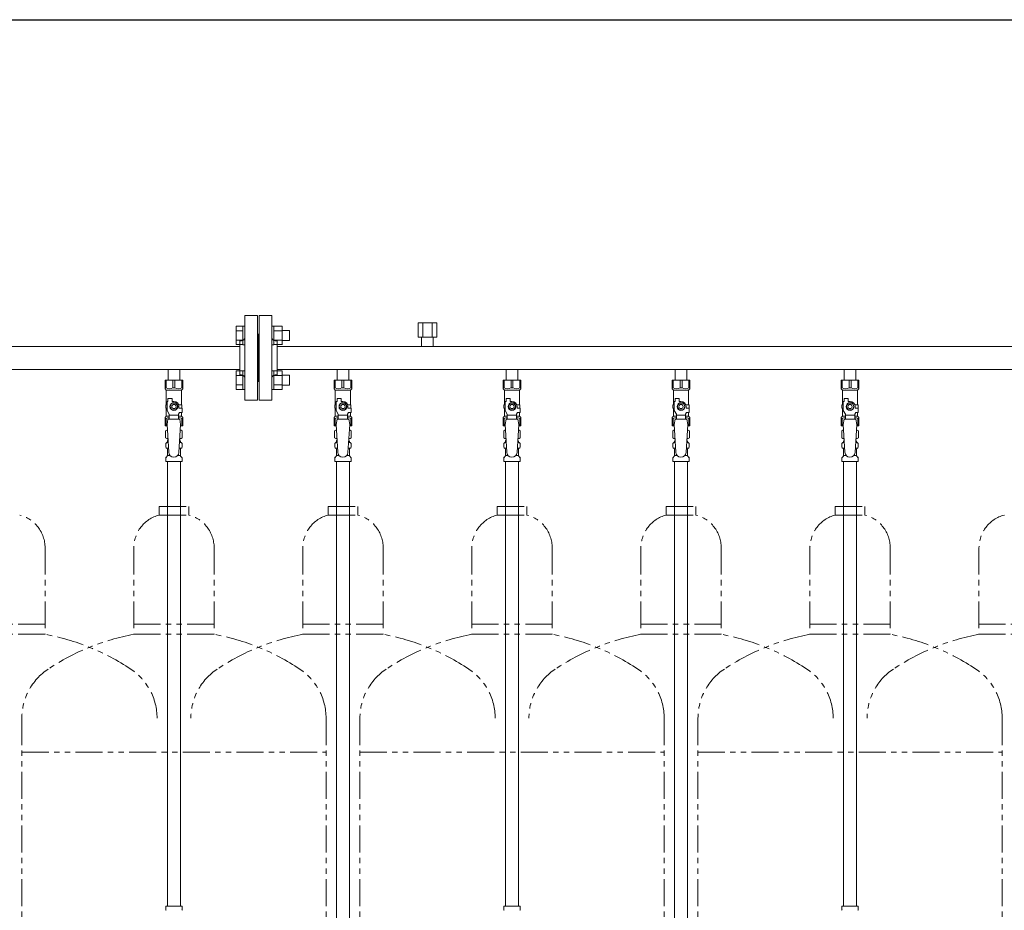
# Model space of a CAD drawing. Units: millimetres. Extents: x 4625 to 14140, y 6969 to 11740.
# Drawn here: x 11810 to 12975, y 8172 to 9226 of the extents above; entities that cross this region are included whole.
import ezdxf

# ---------------------------------------------------------------- set-up
doc = ezdxf.new("R2010")
doc.units = ezdxf.units.MM
doc.linetypes.add('PHANTOM', pattern=[63.5, 31.75, -6.35, 6.35, -6.35, 6.35, -6.35])
doc.linetypes.add('実線', pattern=[0])
for name, color, linetype in [('1', 7, 'Continuous'), ('CSLAYER17', 7, 'Continuous'), ('NoLayerName_008', 7, 'Continuous'), ('NoLayerName_009', 7, 'Continuous'), ('NoLayerName_010', 7, 'Continuous'), ('ガス管', 7, 'Continuous')]:
    doc.layers.add(name, color=color, linetype=linetype)
doc.layers.add('ガス配管細', color=4, linetype='Continuous', lineweight=20)
doc.layers.add('図面枠', color=7, linetype='Continuous', lineweight=50)

msp = doc.modelspace()

# ---------------------------------------------------------------- linework, layer by layer
at = {"color": 3, "linetype": 'Continuous', "lineweight": 9}
for p, q in [((12065.8, 8841.6), (12065.8, 8863.5)), ((12065.8, 8863.5), (12073.8, 8863.5)), ((12065.8, 8858), (12073.8, 8858)), ((12073.8, 8841.5), (12073.8, 8863.5)), ((12073.8, 8863.5), (12076.1, 8863.5)), ((12076.1, 8863.5), (12076.1, 8841.5)), ((12110.4, 8863.5), (12108.1, 8863.5)), ((12108.1, 8863.5), (12108.1, 8841.5)), ((12110.4, 8841.5), (12110.4, 8863.5)), ((12120.4, 8863.5), (12110.4, 8863.5)), ((12120.4, 8858), (12110.4, 8858)), ((12120.4, 8841.5), (12120.4, 8863.5)), ((12128.8, 8858.5), (12120.4, 8858.5)), ((12128.8, 8846.5), (12128.8, 8858.5)), ((12065.8, 8847), (12073.8, 8847)), ((12120.4, 8847), (12110.4, 8847)), ((12128.8, 8846.5), (12120.4, 8846.5)), ((12065.8, 8841.6), (12073.8, 8841.6)), ((12073.8, 8841.5), (12076.1, 8841.5)), ((12110.4, 8841.5), (12108.1, 8841.5)), ((12120.4, 8841.6), (12110.4, 8841.6)), ((12065.8, 8788.5), (12065.8, 8810.5)), ((12065.8, 8810.5), (12073.8, 8810.5)), ((12073.8, 8788.5), (12073.8, 8810.5)), ((12073.8, 8810.5), (12076.1, 8810.5)), ((12076.1, 8810.5), (12076.1, 8788.5)), ((12110.4, 8810.5), (12108.1, 8810.5)), ((12108.1, 8810.5), (12108.1, 8788.5)), ((12110.4, 8788.5), (12110.4, 8810.5)), ((12120.4, 8810.5), (12110.4, 8810.5)), ((12120.4, 8788.5), (12120.4, 8810.5)), ((12065.8, 8805), (12073.8, 8805)), ((12120.4, 8805), (12110.4, 8805)), ((12128.8, 8805.5), (12120.4, 8805.5)), ((12128.8, 8793.5), (12128.8, 8805.5)), ((12065.8, 8794), (12073.8, 8794)), ((12065.8, 8788.5), (12073.8, 8788.5)), ((12073.8, 8788.5), (12076.1, 8788.5)), ((12110.4, 8788.5), (12108.1, 8788.5)), ((12120.4, 8794), (12110.4, 8794)), ((12120.4, 8788.5), (12110.4, 8788.5)), ((12128.8, 8793.5), (12120.4, 8793.5))]:
    msp.add_line(p, q, dxfattribs=at)
at = {"color": 3, "lineweight": 9}
for p, q in [((11983.7, 8725.7), (11985.5, 8725.7)), ((11983.7, 8719.1), (11985.9, 8719.1)), ((11998.4, 8719.1), (12000.6, 8719.1)), ((11998.8, 8725.7), (12000.6, 8725.7)), ((12183.7, 8725.7), (12185.5, 8725.7)), ((12183.7, 8719.1), (12185.9, 8719.1)), ((12198.4, 8719.1), (12200.6, 8719.1)), ((12198.8, 8725.7), (12200.6, 8725.7)), ((12383.7, 8725.7), (12385.5, 8725.7)), ((12383.7, 8719.1), (12385.9, 8719.1)), ((12398.4, 8719.1), (12400.6, 8719.1)), ((12398.8, 8725.7), (12400.6, 8725.7)), ((12583.7, 8725.7), (12585.5, 8725.7)), ((12583.7, 8719.1), (12585.9, 8719.1)), ((12598.4, 8719.1), (12600.6, 8719.1)), ((12598.8, 8725.7), (12600.6, 8725.7)), ((12783.7, 8725.7), (12785.5, 8725.7)), ((12783.7, 8719.1), (12785.9, 8719.1)), ((12798.4, 8719.1), (12800.6, 8719.1)), ((12798.8, 8725.7), (12800.6, 8725.7)), ((11984.4, 8710.3), (11987.8, 8710.3)), ((11996.5, 8710.3), (11999.8, 8710.3)), ((12184.4, 8710.3), (12187.8, 8710.3)), ((12196.5, 8710.3), (12199.8, 8710.3)), ((12384.4, 8710.3), (12387.8, 8710.3)), ((12396.5, 8710.3), (12399.8, 8710.3)), ((12584.4, 8710.3), (12587.8, 8710.3)), ((12596.5, 8710.3), (12599.8, 8710.3)), ((12784.4, 8710.3), (12787.8, 8710.3)), ((12796.5, 8710.3), (12799.8, 8710.3))]:
    msp.add_line(p, q, dxfattribs=at)
at = {"layer": '1', "color": 3, "linetype": 'Continuous', "lineweight": 9}
for p, q in [((12070.1, 8839.6), (11114.1, 8839.6)), ((13070.1, 8839.6), (12114.1, 8839.6)), ((12070.1, 8812.4), (11114.1, 8812.4)), ((13070.1, 8812.4), (12114.1, 8812.4))]:
    msp.add_line(p, q, dxfattribs=at)
at = {"layer": 'CSLAYER17', "color": 3, "lineweight": 9}
for p, q in [((11981.6, 8799.4), (12002.6, 8799.4)), ((11981.6, 8789.4), (11981.6, 8799.4)), ((11982.8, 8790.4), (11982.8, 8799.4)), ((11991, 8790.4), (11991, 8799.4)), ((11993.3, 8790.4), (11993.3, 8799.4)), ((12001.5, 8790.4), (12001.5, 8799.4)), ((12002.6, 8789.4), (12002.6, 8799.4)), ((12181.6, 8799.4), (12202.6, 8799.4)), ((12181.6, 8789.4), (12181.6, 8799.4)), ((12182.8, 8790.4), (12182.8, 8799.4)), ((12191, 8790.4), (12191, 8799.4)), ((12193.3, 8790.4), (12193.3, 8799.4)), ((12201.5, 8790.4), (12201.5, 8799.4)), ((12202.6, 8789.4), (12202.6, 8799.4)), ((12381.6, 8799.4), (12402.6, 8799.4)), ((12381.6, 8789.4), (12381.6, 8799.4)), ((12382.8, 8790.4), (12382.8, 8799.4)), ((12391, 8790.4), (12391, 8799.4)), ((12393.3, 8790.4), (12393.3, 8799.4)), ((12401.5, 8790.4), (12401.5, 8799.4)), ((12402.6, 8789.4), (12402.6, 8799.4)), ((12581.6, 8799.4), (12602.6, 8799.4)), ((12581.6, 8789.4), (12581.6, 8799.4)), ((12582.8, 8790.4), (12582.8, 8799.4)), ((12591, 8790.4), (12591, 8799.4)), ((12593.3, 8790.4), (12593.3, 8799.4)), ((12601.5, 8790.4), (12601.5, 8799.4)), ((12602.6, 8789.4), (12602.6, 8799.4)), ((12781.6, 8799.4), (12802.6, 8799.4)), ((12781.6, 8789.4), (12781.6, 8799.4)), ((12782.8, 8790.4), (12782.8, 8799.4)), ((12791, 8790.4), (12791, 8799.4)), ((12793.3, 8790.4), (12793.3, 8799.4)), ((12801.5, 8790.4), (12801.5, 8799.4)), ((12802.6, 8789.4), (12802.6, 8799.4)), ((11982.8, 8790.4), (11981.6, 8790.4)), ((11981.6, 8789.4), (11983.1, 8787.9)), ((11983.1, 8770.4), (11983.1, 8787.9)), ((11983.1, 8787.9), (12001.1, 8787.9)), ((11991, 8790.4), (11993.3, 8790.4)), ((12002.6, 8789.4), (12001.1, 8787.9)), ((12001.1, 8770.4), (12001.1, 8787.9)), ((12001.5, 8790.4), (12002.6, 8790.4)), ((12182.8, 8790.4), (12181.6, 8790.4)), ((12181.6, 8789.4), (12183.1, 8787.9)), ((12183.1, 8770.4), (12183.1, 8787.9)), ((12183.1, 8787.9), (12201.1, 8787.9)), ((12191, 8790.4), (12193.3, 8790.4)), ((12202.6, 8789.4), (12201.1, 8787.9)), ((12201.1, 8770.4), (12201.1, 8787.9)), ((12201.5, 8790.4), (12202.6, 8790.4)), ((12382.8, 8790.4), (12381.6, 8790.4)), ((12381.6, 8789.4), (12383.1, 8787.9)), ((12383.1, 8770.4), (12383.1, 8787.9)), ((12383.1, 8787.9), (12401.1, 8787.9)), ((12391, 8790.4), (12393.3, 8790.4)), ((12402.6, 8789.4), (12401.1, 8787.9)), ((12401.1, 8770.4), (12401.1, 8787.9)), ((12401.5, 8790.4), (12402.6, 8790.4)), ((12582.8, 8790.4), (12581.6, 8790.4)), ((12581.6, 8789.4), (12583.1, 8787.9)), ((12583.1, 8770.4), (12583.1, 8787.9)), ((12583.1, 8787.9), (12601.1, 8787.9)), ((12591, 8790.4), (12593.3, 8790.4)), ((12602.6, 8789.4), (12601.1, 8787.9)), ((12601.1, 8770.4), (12601.1, 8787.9)), ((12601.5, 8790.4), (12602.6, 8790.4)), ((12782.8, 8790.4), (12781.6, 8790.4)), ((12781.6, 8789.4), (12783.1, 8787.9)), ((12783.1, 8770.4), (12783.1, 8787.9)), ((12783.1, 8787.9), (12801.1, 8787.9)), ((12791, 8790.4), (12793.3, 8790.4)), ((12802.6, 8789.4), (12801.1, 8787.9)), ((12801.1, 8770.4), (12801.1, 8787.9)), ((12801.5, 8790.4), (12802.6, 8790.4)), ((11984.1, 8763.7), (11984.1, 8774.4)), ((11985.1, 8774.4), (11984.1, 8774.4)), ((11985.1, 8774.4), (11985.1, 8778)), ((11985.1, 8778), (11990.1, 8778)), ((11990.1, 8774.4), (11990.1, 8778)), ((11992.1, 8774.4), (11990.1, 8774.4)), ((12184.1, 8763.7), (12184.1, 8774.4)), ((12185.1, 8774.4), (12184.1, 8774.4)), ((12185.1, 8774.4), (12185.1, 8778)), ((12185.1, 8778), (12190.1, 8778)), ((12190.1, 8774.4), (12190.1, 8778)), ((12192.1, 8774.4), (12190.1, 8774.4)), ((12384.1, 8763.7), (12384.1, 8774.4)), ((12385.1, 8774.4), (12384.1, 8774.4)), ((12385.1, 8774.4), (12385.1, 8778)), ((12385.1, 8778), (12390.1, 8778)), ((12390.1, 8774.4), (12390.1, 8778)), ((12392.1, 8774.4), (12390.1, 8774.4)), ((12584.1, 8763.7), (12584.1, 8774.4)), ((12585.1, 8774.4), (12584.1, 8774.4)), ((12585.1, 8774.4), (12585.1, 8778)), ((12585.1, 8778), (12590.1, 8778)), ((12590.1, 8774.4), (12590.1, 8778)), ((12592.1, 8774.4), (12590.1, 8774.4)), ((12784.1, 8763.7), (12784.1, 8774.4)), ((12785.1, 8774.4), (12784.1, 8774.4)), ((12785.1, 8774.4), (12785.1, 8778)), ((12785.1, 8778), (12790.1, 8778)), ((12790.1, 8774.4), (12790.1, 8778)), ((12792.1, 8774.4), (12790.1, 8774.4)), ((11984.1, 8770.4), (11982.6, 8770.4)), ((11982.6, 8770.4), (11982.6, 8766.4)), ((11982.6, 8766.4), (11984.1, 8766.4)), ((11983.1, 8756.9), (11983.1, 8766.4)), ((11986.6, 8759.3), (11984.1, 8763.7)), ((11989.8, 8772.4), (11987.5, 8768.4)), ((11987.5, 8768.4), (11989.8, 8764.4)), ((11994.5, 8772.4), (11989.8, 8772.4)), ((11989.8, 8764.4), (11994.5, 8764.4)), ((11996.8, 8768.4), (11994.5, 8772.4)), ((11994.5, 8764.4), (11996.8, 8768.4)), ((11997.6, 8759.3), (11998.8, 8761.4)), ((11997.8, 8770.4), (12001.6, 8770.4)), ((11998.1, 8768.4), (11998.1, 8766.4)), ((12001.7, 8766.4), (11998.1, 8766.4)), ((12001.7, 8761.4), (11998.8, 8761.4)), ((12001.1, 8756.9), (12001.1, 8761.4)), ((12001.6, 8770.4), (12001.6, 8766.4)), ((12001.6, 8770.4), (12001.6, 8766.4)), ((12001.7, 8761.4), (12001.7, 8766.4)), ((12184.1, 8770.4), (12182.6, 8770.4)), ((12182.6, 8770.4), (12182.6, 8766.4)), ((12182.6, 8766.4), (12184.1, 8766.4)), ((12183.1, 8756.9), (12183.1, 8766.4)), ((12186.6, 8759.3), (12184.1, 8763.7)), ((12189.8, 8772.4), (12187.5, 8768.4)), ((12187.5, 8768.4), (12189.8, 8764.4)), ((12194.5, 8772.4), (12189.8, 8772.4)), ((12189.8, 8764.4), (12194.5, 8764.4)), ((12196.8, 8768.4), (12194.5, 8772.4)), ((12194.5, 8764.4), (12196.8, 8768.4)), ((12197.6, 8759.3), (12198.8, 8761.4)), ((12197.8, 8770.4), (12201.6, 8770.4)), ((12198.1, 8768.4), (12198.1, 8766.4)), ((12201.7, 8766.4), (12198.1, 8766.4)), ((12201.7, 8761.4), (12198.8, 8761.4)), ((12201.1, 8756.9), (12201.1, 8761.4)), ((12201.6, 8770.4), (12201.6, 8766.4)), ((12201.6, 8770.4), (12201.6, 8766.4)), ((12201.7, 8761.4), (12201.7, 8766.4)), ((12384.1, 8770.4), (12382.6, 8770.4)), ((12382.6, 8770.4), (12382.6, 8766.4)), ((12382.6, 8766.4), (12384.1, 8766.4)), ((12383.1, 8756.9), (12383.1, 8766.4)), ((12386.6, 8759.3), (12384.1, 8763.7)), ((12389.8, 8772.4), (12387.5, 8768.4)), ((12387.5, 8768.4), (12389.8, 8764.4)), ((12394.5, 8772.4), (12389.8, 8772.4)), ((12389.8, 8764.4), (12394.5, 8764.4)), ((12396.8, 8768.4), (12394.5, 8772.4)), ((12394.5, 8764.4), (12396.8, 8768.4)), ((12397.6, 8759.3), (12398.8, 8761.4)), ((12397.8, 8770.4), (12401.6, 8770.4)), ((12398.1, 8768.4), (12398.1, 8766.4)), ((12401.7, 8766.4), (12398.1, 8766.4)), ((12401.7, 8761.4), (12398.8, 8761.4)), ((12401.1, 8756.9), (12401.1, 8761.4)), ((12401.6, 8770.4), (12401.6, 8766.4)), ((12401.6, 8770.4), (12401.6, 8766.4)), ((12401.7, 8761.4), (12401.7, 8766.4)), ((12584.1, 8770.4), (12582.6, 8770.4)), ((12582.6, 8770.4), (12582.6, 8766.4)), ((12582.6, 8766.4), (12584.1, 8766.4)), ((12583.1, 8756.9), (12583.1, 8766.4)), ((12586.6, 8759.3), (12584.1, 8763.7)), ((12589.8, 8772.4), (12587.5, 8768.4)), ((12587.5, 8768.4), (12589.8, 8764.4)), ((12594.5, 8772.4), (12589.8, 8772.4)), ((12589.8, 8764.4), (12594.5, 8764.4)), ((12596.8, 8768.4), (12594.5, 8772.4)), ((12594.5, 8764.4), (12596.8, 8768.4)), ((12597.6, 8759.3), (12598.8, 8761.4)), ((12597.8, 8770.4), (12601.6, 8770.4)), ((12598.1, 8768.4), (12598.1, 8766.4)), ((12601.7, 8766.4), (12598.1, 8766.4)), ((12601.7, 8761.4), (12598.8, 8761.4)), ((12601.1, 8756.9), (12601.1, 8761.4)), ((12601.6, 8770.4), (12601.6, 8766.4)), ((12601.6, 8770.4), (12601.6, 8766.4)), ((12601.7, 8761.4), (12601.7, 8766.4)), ((12784.1, 8770.4), (12782.6, 8770.4)), ((12782.6, 8770.4), (12782.6, 8766.4)), ((12782.6, 8766.4), (12784.1, 8766.4)), ((12783.1, 8756.9), (12783.1, 8766.4)), ((12786.6, 8759.3), (12784.1, 8763.7)), ((12789.8, 8772.4), (12787.5, 8768.4)), ((12787.5, 8768.4), (12789.8, 8764.4)), ((12794.5, 8772.4), (12789.8, 8772.4)), ((12789.8, 8764.4), (12794.5, 8764.4)), ((12796.8, 8768.4), (12794.5, 8772.4)), ((12794.5, 8764.4), (12796.8, 8768.4)), ((12797.6, 8759.3), (12798.8, 8761.4)), ((12797.8, 8770.4), (12801.6, 8770.4)), ((12798.1, 8768.4), (12798.1, 8766.4)), ((12801.7, 8766.4), (12798.1, 8766.4)), ((12801.7, 8761.4), (12798.8, 8761.4)), ((12801.1, 8756.9), (12801.1, 8761.4)), ((12801.6, 8770.4), (12801.6, 8766.4)), ((12801.6, 8770.4), (12801.6, 8766.4)), ((12801.7, 8761.4), (12801.7, 8766.4)), ((11981.6, 8755.4), (11983.1, 8756.9)), ((11981.6, 8755.4), (11981.6, 8745.4)), ((11982.8, 8754.4), (11981.6, 8754.4)), ((11982.8, 8754.4), (11982.8, 8745.4)), ((11983.1, 8756.9), (11986.6, 8756.9)), ((11985.1, 8753.4), (11984.1, 8747.2)), ((11999.1, 8753.4), (11985.1, 8753.4)), ((11986.6, 8753.4), (11986.6, 8759.3)), ((11997.6, 8758.2), (11986.6, 8758.2)), ((11997.6, 8753.4), (11997.6, 8759.3)), ((11997.6, 8756.9), (12001.1, 8756.9)), ((11999.1, 8753.4), (12000.1, 8747.2)), ((12002.6, 8755.4), (12001.1, 8756.9)), ((12001.5, 8754.4), (12001.5, 8745.4)), ((12001.5, 8754.4), (12002.6, 8754.4)), ((12002.6, 8755.4), (12002.6, 8745.4)), ((12181.6, 8755.4), (12183.1, 8756.9)), ((12181.6, 8755.4), (12181.6, 8745.4)), ((12182.8, 8754.4), (12181.6, 8754.4)), ((12182.8, 8754.4), (12182.8, 8745.4)), ((12183.1, 8756.9), (12186.6, 8756.9)), ((12185.1, 8753.4), (12184.1, 8747.2)), ((12199.1, 8753.4), (12185.1, 8753.4)), ((12186.6, 8753.4), (12186.6, 8759.3)), ((12197.6, 8758.2), (12186.6, 8758.2)), ((12197.6, 8753.4), (12197.6, 8759.3)), ((12197.6, 8756.9), (12201.1, 8756.9)), ((12199.1, 8753.4), (12200.1, 8747.2)), ((12202.6, 8755.4), (12201.1, 8756.9)), ((12201.5, 8754.4), (12201.5, 8745.4)), ((12201.5, 8754.4), (12202.6, 8754.4)), ((12202.6, 8755.4), (12202.6, 8745.4)), ((12381.6, 8755.4), (12383.1, 8756.9)), ((12381.6, 8755.4), (12381.6, 8745.4)), ((12382.8, 8754.4), (12381.6, 8754.4)), ((12382.8, 8754.4), (12382.8, 8745.4)), ((12383.1, 8756.9), (12386.6, 8756.9)), ((12385.1, 8753.4), (12384.1, 8747.2)), ((12399.1, 8753.4), (12385.1, 8753.4)), ((12386.6, 8753.4), (12386.6, 8759.3)), ((12397.6, 8758.2), (12386.6, 8758.2)), ((12397.6, 8753.4), (12397.6, 8759.3)), ((12397.6, 8756.9), (12401.1, 8756.9)), ((12399.1, 8753.4), (12400.1, 8747.2)), ((12402.6, 8755.4), (12401.1, 8756.9)), ((12401.5, 8754.4), (12401.5, 8745.4)), ((12401.5, 8754.4), (12402.6, 8754.4)), ((12402.6, 8755.4), (12402.6, 8745.4)), ((12581.6, 8755.4), (12583.1, 8756.9)), ((12581.6, 8755.4), (12581.6, 8745.4)), ((12582.8, 8754.4), (12581.6, 8754.4)), ((12582.8, 8754.4), (12582.8, 8745.4)), ((12583.1, 8756.9), (12586.6, 8756.9)), ((12585.1, 8753.4), (12584.1, 8747.2)), ((12599.1, 8753.4), (12585.1, 8753.4)), ((12586.6, 8753.4), (12586.6, 8759.3)), ((12597.6, 8758.2), (12586.6, 8758.2)), ((12597.6, 8753.4), (12597.6, 8759.3)), ((12597.6, 8756.9), (12601.1, 8756.9)), ((12599.1, 8753.4), (12600.1, 8747.2)), ((12602.6, 8755.4), (12601.1, 8756.9)), ((12601.5, 8754.4), (12601.5, 8745.4)), ((12601.5, 8754.4), (12602.6, 8754.4)), ((12602.6, 8755.4), (12602.6, 8745.4)), ((12781.6, 8755.4), (12783.1, 8756.9)), ((12781.6, 8755.4), (12781.6, 8745.4)), ((12782.8, 8754.4), (12781.6, 8754.4)), ((12782.8, 8754.4), (12782.8, 8745.4)), ((12783.1, 8756.9), (12786.6, 8756.9)), ((12785.1, 8753.4), (12784.1, 8747.2)), ((12799.1, 8753.4), (12785.1, 8753.4)), ((12786.6, 8753.4), (12786.6, 8759.3)), ((12797.6, 8758.2), (12786.6, 8758.2)), ((12797.6, 8753.4), (12797.6, 8759.3)), ((12797.6, 8756.9), (12801.1, 8756.9)), ((12799.1, 8753.4), (12800.1, 8747.2)), ((12802.6, 8755.4), (12801.1, 8756.9)), ((12801.5, 8754.4), (12801.5, 8745.4)), ((12801.5, 8754.4), (12802.6, 8754.4)), ((12802.6, 8755.4), (12802.6, 8745.4)), ((11981.6, 8745.4), (11984.3, 8745.4)), ((11984.1, 8747.2), (11986.1, 8714.4)), ((12000.1, 8747.2), (11998.1, 8714)), ((12000, 8745.4), (12002.6, 8745.4)), ((12181.6, 8745.4), (12184.3, 8745.4)), ((12184.1, 8747.2), (12186.1, 8714.4)), ((12200.1, 8747.2), (12198.1, 8714)), ((12200, 8745.4), (12202.6, 8745.4)), ((12381.6, 8745.4), (12384.3, 8745.4)), ((12384.1, 8747.2), (12386.1, 8714.4)), ((12400.1, 8747.2), (12398.1, 8714)), ((12400, 8745.4), (12402.6, 8745.4)), ((12581.6, 8745.4), (12584.3, 8745.4)), ((12584.1, 8747.2), (12586.1, 8714.4)), ((12600.1, 8747.2), (12598.1, 8714)), ((12600, 8745.4), (12602.6, 8745.4)), ((12781.6, 8745.4), (12784.3, 8745.4)), ((12784.1, 8747.2), (12786.1, 8714.4)), ((12800.1, 8747.2), (12798.1, 8714)), ((12800, 8745.4), (12802.6, 8745.4))]:
    msp.add_line(p, q, dxfattribs=at)
for centre, radius in [((11992.1, 8768.4), 4.62), ((12192.1, 8768.4), 4.62), ((12392.1, 8768.4), 4.62), ((12592.1, 8768.4), 4.62), ((12792.1, 8768.4), 4.62), ((11992.1, 8768.4), 2.5), ((12192.1, 8768.4), 2.5), ((12392.1, 8768.4), 2.5), ((12592.1, 8768.4), 2.5), ((12792.1, 8768.4), 2.5)]:
    msp.add_circle(centre, radius, dxfattribs=at)
for centre, radius, start, end in [((11986.9, 8799.3), 9.79, 245.4827, 294.5173), ((11997.4, 8799.3), 9.79, 245.4827, 294.5173), ((12186.9, 8799.3), 9.79, 245.4827, 294.5173), ((12197.4, 8799.3), 9.79, 245.4827, 294.5173), ((12386.9, 8799.3), 9.79, 245.4827, 294.5173), ((12397.4, 8799.3), 9.79, 245.4827, 294.5173), ((12586.9, 8799.3), 9.79, 245.4827, 294.5173), ((12597.4, 8799.3), 9.79, 245.4827, 294.5173), ((12786.9, 8799.3), 9.79, 245.4827, 294.5173), ((12797.4, 8799.3), 9.79, 245.4827, 294.5173), ((11992.1, 8768.4), 6, 0, 90), ((12192.1, 8768.4), 6, 0, 90), ((12392.1, 8768.4), 6, 0, 90), ((12592.1, 8768.4), 6, 0, 90), ((12792.1, 8768.4), 6, 0, 90), ((11986.9, 8745.5), 9.79, 91.4635, 114.5173), ((11997.4, 8745.5), 9.79, 65.4827, 88.5365), ((12186.9, 8745.5), 9.79, 91.4635, 114.5173), ((12197.4, 8745.5), 9.79, 65.4827, 88.5365), ((12386.9, 8745.5), 9.79, 91.4635, 114.5173), ((12397.4, 8745.5), 9.79, 65.4827, 88.5365), ((12586.9, 8745.5), 9.79, 91.4635, 114.5173), ((12597.4, 8745.5), 9.79, 65.4827, 88.5365), ((12786.9, 8745.5), 9.79, 91.4635, 114.5173), ((12797.4, 8745.5), 9.79, 65.4827, 88.5365), ((11992.1, 8714.4), 6, 180, 356.5298), ((12192.1, 8714.4), 6, 180, 356.5298), ((12392.1, 8714.4), 6, 180, 356.5298), ((12592.1, 8714.4), 6, 180, 356.5298), ((12792.1, 8714.4), 6, 180, 356.5298)]:
    msp.add_arc(centre, radius, start, end, dxfattribs=at)
at = {"layer": 'NoLayerName_008', "color": 3, "linetype": 'Continuous', "lineweight": 9}
for p, q in [((11982.6, 8177.4), (12001.7, 8177.4)), ((11982.6, 8177.4), (11982.6, 8173.2)), ((12001.7, 8177.4), (12001.7, 8173.2)), ((12382.6, 8177.4), (12401.7, 8177.4)), ((12382.6, 8177.4), (12382.6, 8173.2)), ((12401.7, 8177.4), (12401.7, 8173.2)), ((12782.6, 8177.4), (12801.7, 8177.4)), ((12782.6, 8177.4), (12782.6, 8173.2)), ((12801.7, 8177.4), (12801.7, 8173.2))]:
    msp.add_line(p, q, dxfattribs=at)
for centre, start, end in [((11983.6, 8173.2), 180, 225), ((12000.7, 8173.2), 315, 0), ((12383.6, 8173.2), 180, 225), ((12400.7, 8173.2), 315, 0), ((12783.6, 8173.2), 180, 225), ((12800.7, 8173.2), 315, 0)]:
    msp.add_arc(centre, 1, start, end, dxfattribs=at)
at = {"layer": 'NoLayerName_009', "color": 3, "linetype": 'Continuous', "lineweight": 9}
for p, q in [((11982.3, 8739.6), (11983.6, 8740.4)), ((11982.3, 8739.6), (11982.3, 8731.2)), ((11983.6, 8740.4), (11984.6, 8740.4)), ((11983.6, 8740.4), (11984.6, 8740.4)), ((11999.7, 8740.4), (12000.6, 8740.4)), ((11999.7, 8740.4), (12000.6, 8740.4)), ((12002, 8739.6), (12000.6, 8740.4)), ((12002, 8739.6), (12002, 8731.2)), ((12182.3, 8739.6), (12183.6, 8740.4)), ((12182.3, 8739.6), (12182.3, 8731.2)), ((12183.6, 8740.4), (12184.6, 8740.4)), ((12183.6, 8740.4), (12184.6, 8740.4)), ((12199.7, 8740.4), (12200.6, 8740.4)), ((12199.7, 8740.4), (12200.6, 8740.4)), ((12202, 8739.6), (12200.6, 8740.4)), ((12202, 8739.6), (12202, 8731.2)), ((12382.3, 8739.6), (12383.6, 8740.4)), ((12382.3, 8739.6), (12382.3, 8731.2)), ((12383.6, 8740.4), (12384.6, 8740.4)), ((12383.6, 8740.4), (12384.6, 8740.4)), ((12399.7, 8740.4), (12400.6, 8740.4)), ((12399.7, 8740.4), (12400.6, 8740.4)), ((12402, 8739.6), (12400.6, 8740.4)), ((12402, 8739.6), (12402, 8731.2)), ((12582.3, 8739.6), (12583.6, 8740.4)), ((12582.3, 8739.6), (12582.3, 8731.2)), ((12583.6, 8740.4), (12584.6, 8740.4)), ((12583.6, 8740.4), (12584.6, 8740.4)), ((12599.7, 8740.4), (12600.6, 8740.4)), ((12599.7, 8740.4), (12600.6, 8740.4)), ((12602, 8739.6), (12600.6, 8740.4)), ((12602, 8739.6), (12602, 8731.2)), ((12782.3, 8739.6), (12783.6, 8740.4)), ((12782.3, 8739.6), (12782.3, 8731.2)), ((12783.6, 8740.4), (12784.6, 8740.4)), ((12783.6, 8740.4), (12784.6, 8740.4)), ((12799.7, 8740.4), (12800.6, 8740.4)), ((12799.7, 8740.4), (12800.6, 8740.4)), ((12802, 8739.6), (12800.6, 8740.4)), ((12802, 8739.6), (12802, 8731.2)), ((11982.3, 8731.2), (11983.6, 8730.4)), ((11983.6, 8730.4), (11985.2, 8730.4)), ((11984.4, 8726.7), (11984.4, 8727.4)), ((11985.1, 8729.9), (11985.1, 8728.4)), ((11985.1, 8728.4), (11985.3, 8728.4)), ((11999, 8728.4), (11999.1, 8728.4)), ((11999.1, 8730.4), (12000.6, 8730.4)), ((11999.1, 8729.9), (11999.1, 8728.4)), ((11999.8, 8726.7), (11999.8, 8727.4)), ((12002, 8731.2), (12000.6, 8730.4)), ((12182.3, 8731.2), (12183.6, 8730.4)), ((12183.6, 8730.4), (12185.2, 8730.4)), ((12184.4, 8726.7), (12184.4, 8727.4)), ((12185.1, 8729.9), (12185.1, 8728.4)), ((12185.1, 8728.4), (12185.3, 8728.4)), ((12199, 8728.4), (12199.1, 8728.4)), ((12199.1, 8730.4), (12200.6, 8730.4)), ((12199.1, 8729.9), (12199.1, 8728.4)), ((12199.8, 8726.7), (12199.8, 8727.4)), ((12202, 8731.2), (12200.6, 8730.4)), ((12382.3, 8731.2), (12383.6, 8730.4)), ((12383.6, 8730.4), (12385.2, 8730.4)), ((12384.4, 8726.7), (12384.4, 8727.4)), ((12385.1, 8729.9), (12385.1, 8728.4)), ((12385.1, 8728.4), (12385.3, 8728.4)), ((12399, 8728.4), (12399.1, 8728.4)), ((12399.1, 8730.4), (12400.6, 8730.4)), ((12399.1, 8729.9), (12399.1, 8728.4)), ((12399.8, 8726.7), (12399.8, 8727.4)), ((12402, 8731.2), (12400.6, 8730.4)), ((12582.3, 8731.2), (12583.6, 8730.4)), ((12583.6, 8730.4), (12585.2, 8730.4)), ((12584.4, 8726.7), (12584.4, 8727.4)), ((12585.1, 8729.9), (12585.1, 8728.4)), ((12585.1, 8728.4), (12585.3, 8728.4)), ((12599, 8728.4), (12599.1, 8728.4)), ((12599.1, 8730.4), (12600.6, 8730.4)), ((12599.1, 8729.9), (12599.1, 8728.4)), ((12599.8, 8726.7), (12599.8, 8727.4)), ((12602, 8731.2), (12600.6, 8730.4)), ((12782.3, 8731.2), (12783.6, 8730.4)), ((12783.6, 8730.4), (12785.2, 8730.4)), ((12784.4, 8726.7), (12784.4, 8727.4)), ((12785.1, 8729.9), (12785.1, 8728.4)), ((12785.1, 8728.4), (12785.3, 8728.4)), ((12799, 8728.4), (12799.1, 8728.4)), ((12799.1, 8730.4), (12800.6, 8730.4)), ((12799.1, 8729.9), (12799.1, 8728.4)), ((12799.8, 8726.7), (12799.8, 8727.4)), ((12802, 8731.2), (12800.6, 8730.4)), ((11982.6, 8720.2), (11982.6, 8724.6)), ((11983.3, 8725.6), (11983.7, 8725.7)), ((11983.3, 8719.2), (11983.7, 8719.1)), ((11984.4, 8710.3), (11984.4, 8718.1)), ((11999.8, 8710.3), (11999.8, 8718.1)), ((12001, 8725.6), (12000.6, 8725.7)), ((12001, 8719.2), (12000.6, 8719.1)), ((12001.7, 8720.2), (12001.7, 8724.6)), ((12182.6, 8720.2), (12182.6, 8724.6)), ((12183.3, 8725.6), (12183.7, 8725.7)), ((12183.3, 8719.2), (12183.7, 8719.1)), ((12184.4, 8710.3), (12184.4, 8718.1)), ((12199.8, 8710.3), (12199.8, 8718.1)), ((12201, 8725.6), (12200.6, 8725.7)), ((12201, 8719.2), (12200.6, 8719.1)), ((12201.7, 8720.2), (12201.7, 8724.6)), ((12382.6, 8720.2), (12382.6, 8724.6)), ((12383.3, 8725.6), (12383.7, 8725.7)), ((12383.3, 8719.2), (12383.7, 8719.1)), ((12384.4, 8710.3), (12384.4, 8718.1)), ((12399.8, 8710.3), (12399.8, 8718.1)), ((12401, 8725.6), (12400.6, 8725.7)), ((12401, 8719.2), (12400.6, 8719.1)), ((12401.7, 8720.2), (12401.7, 8724.6)), ((12582.6, 8720.2), (12582.6, 8724.6)), ((12583.3, 8725.6), (12583.7, 8725.7)), ((12583.3, 8719.2), (12583.7, 8719.1)), ((12584.4, 8710.3), (12584.4, 8718.1)), ((12599.8, 8710.3), (12599.8, 8718.1)), ((12601, 8725.6), (12600.6, 8725.7)), ((12601, 8719.2), (12600.6, 8719.1)), ((12601.7, 8720.2), (12601.7, 8724.6)), ((12782.6, 8720.2), (12782.6, 8724.6)), ((12783.3, 8725.6), (12783.7, 8725.7)), ((12783.3, 8719.2), (12783.7, 8719.1)), ((12784.4, 8710.3), (12784.4, 8718.1)), ((12799.8, 8710.3), (12799.8, 8718.1)), ((12801, 8725.6), (12800.6, 8725.7)), ((12801, 8719.2), (12800.6, 8719.1)), ((12801.7, 8720.2), (12801.7, 8724.6)), ((11982.6, 8703.4), (11982.6, 8707.6)), ((11982.6, 8703.4), (12001.7, 8703.4)), ((11982.9, 8708.3), (11984.2, 8709.6)), ((12001.4, 8708.3), (12000.1, 8709.6)), ((12001.7, 8703.4), (12001.7, 8707.6)), ((12182.6, 8703.4), (12182.6, 8707.6)), ((12182.6, 8703.4), (12201.7, 8703.4)), ((12182.9, 8708.3), (12184.2, 8709.6)), ((12201.4, 8708.3), (12200.1, 8709.6)), ((12201.7, 8703.4), (12201.7, 8707.6)), ((12382.6, 8703.4), (12382.6, 8707.6)), ((12382.6, 8703.4), (12401.7, 8703.4)), ((12382.9, 8708.3), (12384.2, 8709.6)), ((12401.4, 8708.3), (12400.1, 8709.6)), ((12401.7, 8703.4), (12401.7, 8707.6)), ((12582.6, 8703.4), (12582.6, 8707.6)), ((12582.6, 8703.4), (12601.7, 8703.4)), ((12582.9, 8708.3), (12584.2, 8709.6)), ((12601.4, 8708.3), (12600.1, 8709.6)), ((12601.7, 8703.4), (12601.7, 8707.6)), ((12782.6, 8703.4), (12782.6, 8707.6)), ((12782.6, 8703.4), (12801.7, 8703.4)), ((12782.9, 8708.3), (12784.2, 8709.6)), ((12801.4, 8708.3), (12800.1, 8709.6)), ((12801.7, 8703.4), (12801.7, 8707.6))]:
    msp.add_line(p, q, dxfattribs=at)
for centre, radius, start, end in [((11984.8, 8736.1), 4.34, 92.9529, 115.6158), ((11999.5, 8736.1), 4.34, 64.3842, 87.017), ((12184.8, 8736.1), 4.34, 92.9529, 115.6158), ((12199.5, 8736.1), 4.34, 64.3842, 87.017), ((12384.8, 8736.1), 4.34, 92.9529, 115.6158), ((12399.5, 8736.1), 4.34, 64.3842, 87.017), ((12584.8, 8736.1), 4.34, 92.9529, 115.6158), ((12599.5, 8736.1), 4.34, 64.3842, 87.017), ((12784.8, 8736.1), 4.34, 92.9529, 115.6158), ((12799.5, 8736.1), 4.34, 64.3842, 87.017), ((11984.8, 8734.7), 4.34, 244.3842, 275.0777), ((11983.4, 8726.7), 1, 285, 360), ((11985.4, 8727.4), 1, 98.7985, 180), ((11984.5, 8726.7), 0.612, 90, 90.1686), ((11984.6, 8729.9), 0.5, 360, 90), ((11998.8, 8727.4), 1, 360, 80.8383), ((11999.5, 8734.7), 4.34, 264.9966, 295.6158), ((11999.6, 8729.9), 0.5, 90, 180), ((12000.8, 8726.7), 1, 180, 255), ((12184.8, 8734.7), 4.34, 244.3842, 275.0777), ((12183.4, 8726.7), 1, 285, 360), ((12185.4, 8727.4), 1, 98.7985, 180), ((12184.5, 8726.7), 0.612, 90, 90.1686), ((12184.6, 8729.9), 0.5, 360, 90), ((12198.8, 8727.4), 1, 360, 80.8383), ((12199.5, 8734.7), 4.34, 264.9966, 295.6158), ((12199.6, 8729.9), 0.5, 90, 180), ((12200.8, 8726.7), 1, 180, 255), ((12384.8, 8734.7), 4.34, 244.3842, 275.0777), ((12383.4, 8726.7), 1, 285, 360), ((12385.4, 8727.4), 1, 98.7985, 180), ((12384.5, 8726.7), 0.612, 90, 90.1686), ((12384.6, 8729.9), 0.5, 360, 90), ((12398.8, 8727.4), 1, 360, 80.8383), ((12399.5, 8734.7), 4.34, 264.9966, 295.6158), ((12399.6, 8729.9), 0.5, 90, 180), ((12400.8, 8726.7), 1, 180, 255), ((12584.8, 8734.7), 4.34, 244.3842, 275.0777), ((12583.4, 8726.7), 1, 285, 360), ((12585.4, 8727.4), 1, 98.7985, 180), ((12584.5, 8726.7), 0.612, 90, 90.1686), ((12584.6, 8729.9), 0.5, 360, 90), ((12598.8, 8727.4), 1, 360, 80.8383), ((12599.5, 8734.7), 4.34, 264.9966, 295.6158), ((12599.6, 8729.9), 0.5, 90, 180), ((12600.8, 8726.7), 1, 180, 255), ((12784.8, 8734.7), 4.34, 244.3842, 275.0777), ((12783.4, 8726.7), 1, 285, 360), ((12785.4, 8727.4), 1, 98.7985, 180), ((12784.5, 8726.7), 0.612, 90, 90.1686), ((12784.6, 8729.9), 0.5, 360, 90), ((12798.8, 8727.4), 1, 360, 80.8383), ((12799.5, 8734.7), 4.34, 264.9966, 295.6158), ((12799.6, 8729.9), 0.5, 90, 180), ((12800.8, 8726.7), 1, 180, 255), ((11983.6, 8724.6), 1, 105, 180), ((11983.6, 8720.2), 1, 180, 255), ((11983.4, 8718.1), 1, 360, 75), ((12000.8, 8718.1), 1, 105, 180), ((12000.7, 8724.6), 1, 360, 75), ((12000.7, 8720.2), 1, 285, 360), ((12183.6, 8724.6), 1, 105, 180), ((12183.6, 8720.2), 1, 180, 255), ((12183.4, 8718.1), 1, 360, 75), ((12200.8, 8718.1), 1, 105, 180), ((12200.7, 8724.6), 1, 360, 75), ((12200.7, 8720.2), 1, 285, 360), ((12383.6, 8724.6), 1, 105, 180), ((12383.6, 8720.2), 1, 180, 255), ((12383.4, 8718.1), 1, 360, 75), ((12400.8, 8718.1), 1, 105, 180), ((12400.7, 8724.6), 1, 360, 75), ((12400.7, 8720.2), 1, 285, 360), ((12583.6, 8724.6), 1, 105, 180), ((12583.6, 8720.2), 1, 180, 255), ((12583.4, 8718.1), 1, 360, 75), ((12600.8, 8718.1), 1, 105, 180), ((12600.7, 8724.6), 1, 360, 75), ((12600.7, 8720.2), 1, 285, 360), ((12783.6, 8724.6), 1, 105, 180), ((12783.6, 8720.2), 1, 180, 255), ((12783.4, 8718.1), 1, 360, 75), ((12800.8, 8718.1), 1, 105, 180), ((12800.7, 8724.6), 1, 360, 75), ((12800.7, 8720.2), 1, 285, 360), ((11983.6, 8707.6), 1, 135, 180), ((11983.4, 8710.3), 1, 315, 360), ((12000.8, 8710.3), 1, 180, 225), ((12000.7, 8707.6), 1, 360, 45), ((12183.6, 8707.6), 1, 135, 180), ((12183.4, 8710.3), 1, 315, 360), ((12200.8, 8710.3), 1, 180, 225), ((12200.7, 8707.6), 1, 360, 45), ((12383.6, 8707.6), 1, 135, 180), ((12383.4, 8710.3), 1, 315, 360), ((12400.8, 8710.3), 1, 180, 225), ((12400.7, 8707.6), 1, 360, 45), ((12583.6, 8707.6), 1, 135, 180), ((12583.4, 8710.3), 1, 315, 360), ((12600.8, 8710.3), 1, 180, 225), ((12600.7, 8707.6), 1, 360, 45), ((12783.6, 8707.6), 1, 135, 180), ((12783.4, 8710.3), 1, 315, 360), ((12800.8, 8710.3), 1, 180, 225), ((12800.7, 8707.6), 1, 360, 45)]:
    msp.add_arc(centre, radius, start, end, dxfattribs=at)
at = {"layer": 'NoLayerName_010', "color": 3, "linetype": 'Continuous', "lineweight": 9}
for p, q in [((11984.4, 8703.4), (11984.4, 8177.4)), ((11999.9, 8703.4), (11999.9, 8177.4)), ((12184.4, 8703.4), (12184.4, 7777.4)), ((12199.9, 8703.4), (12199.9, 7777.4)), ((12384.4, 8703.4), (12384.4, 8177.4)), ((12399.9, 8703.4), (12399.9, 8177.4)), ((12584.4, 8703.4), (12584.4, 7777.4)), ((12599.9, 8703.4), (12599.9, 7777.4)), ((12784.4, 8703.4), (12784.4, 8177.4)), ((12799.9, 8703.4), (12799.9, 8177.4))]:
    msp.add_line(p, q, dxfattribs=at)
at = {"layer": 'ガス管', "color": 3, "linetype": '実線', "lineweight": 9, "ltscale": 0.001}
for p, q in [((12076.1, 8876), (12076.1, 8776)), ((12076.1, 8876), (12091.1, 8876)), ((12091.1, 8876), (12091.1, 8776)), ((12093.1, 8876), (12093.1, 8776)), ((12108.1, 8876), (12093.1, 8876)), ((12108.1, 8876), (12108.1, 8776)), ((12281.2, 8867.6), (12303.1, 8867.6)), ((12281.2, 8867.6), (12281.2, 8850.6)), ((12286.7, 8867.6), (12286.7, 8850.6)), ((12297.6, 8867.6), (12297.6, 8850.6)), ((12303.1, 8867.6), (12303.1, 8850.6)), ((12092.1, 8854), (12091.1, 8854)), ((12092.1, 8854), (12092.1, 8798)), ((12092.1, 8854), (12092.1, 8798)), ((12092.1, 8854), (12093.1, 8854)), ((12070.1, 8846), (12070.1, 8806)), ((12072.1, 8846), (12070.1, 8846)), ((12112.1, 8846), (12114.1, 8846)), ((12114.1, 8846), (12114.1, 8806)), ((12281.2, 8850.6), (12303.1, 8850.6)), ((12285.2, 8850.6), (12285.2, 8839.6)), ((12299, 8850.6), (12299, 8839.6)), ((11985.2, 8812.4), (11985.2, 8799.4)), ((11999, 8812.4), (11999, 8799.4)), ((12185.2, 8812.4), (12185.2, 8799.4)), ((12199, 8812.4), (12199, 8799.4)), ((12385.2, 8812.4), (12385.2, 8799.4)), ((12399, 8812.4), (12399, 8799.4)), ((12585.2, 8812.4), (12585.2, 8799.4)), ((12599, 8812.4), (12599, 8799.4)), ((12785.2, 8812.4), (12785.2, 8799.4)), ((12799, 8812.4), (12799, 8799.4)), ((12072.1, 8806), (12070.1, 8806)), ((12092.1, 8798), (12091.1, 8798)), ((12092.1, 8798), (12093.1, 8798)), ((12112.1, 8806), (12114.1, 8806)), ((12091.1, 8776), (12076.1, 8776)), ((12093.1, 8776), (12108.1, 8776))]:
    msp.add_line(p, q, dxfattribs=at)
for centre, start, end in [((12072.1, 8850), 270, 0), ((12112.1, 8850), 180, 270), ((12072.1, 8802), 0, 90), ((12112.1, 8802), 90, 180)]:
    msp.add_arc(centre, 4, start, end, dxfattribs=at)
at = {"layer": 'ガス配管細', "color": 4, "linetype": 'PHANTOM', "lineweight": 9}
for p, q in [((11974.7, 8650), (12009.7, 8650)), ((11974.7, 8650), (11974.7, 8640)), ((12009.7, 8650), (12009.7, 8640)), ((12174.7, 8650), (12209.7, 8650)), ((12174.7, 8650), (12174.7, 8640)), ((12174.7, 8650), (12209.7, 8650)), ((12174.7, 8650), (12174.7, 8640)), ((12209.7, 8650), (12209.7, 8640)), ((12374.7, 8650), (12409.7, 8650)), ((12374.7, 8650), (12374.7, 8640)), ((12409.7, 8650), (12409.7, 8640)), ((12574.7, 8650), (12609.7, 8650)), ((12574.7, 8650), (12574.7, 8640)), ((12574.7, 8650), (12609.7, 8650)), ((12574.7, 8650), (12574.7, 8640)), ((12609.7, 8650), (12609.7, 8640)), ((12609.7, 8650), (12609.7, 8640)), ((12774.7, 8650), (12809.7, 8650)), ((12774.7, 8650), (12774.7, 8640)), ((12774.7, 8650), (12809.7, 8650)), ((12774.7, 8650), (12774.7, 8640)), ((12809.7, 8650), (12809.7, 8640)), ((12809.7, 8650), (12809.7, 8640)), ((11974.7, 8640), (12009.7, 8640)), ((12174.7, 8640), (12209.7, 8640)), ((12174.7, 8640), (12209.7, 8640)), ((12374.7, 8640), (12409.7, 8640)), ((12574.7, 8640), (12609.7, 8640)), ((12574.7, 8640), (12609.7, 8640)), ((12774.7, 8640), (12809.7, 8640)), ((12774.7, 8640), (12809.7, 8640)), ((11839.7, 8601.3), (11839.7, 8499)), ((11944.7, 8601.3), (11944.7, 8499)), ((12039.7, 8601.3), (12039.7, 8499)), ((12144.7, 8601.3), (12144.7, 8499)), ((12144.7, 8601.3), (12144.7, 8499)), ((12239.7, 8601.3), (12239.7, 8499)), ((12344.7, 8601.3), (12344.7, 8499)), ((12439.7, 8601.3), (12439.7, 8499)), ((12544.7, 8601.3), (12544.7, 8499)), ((12544.7, 8601.3), (12544.7, 8499)), ((12639.7, 8601.3), (12639.7, 8499)), ((12744.7, 8601.3), (12744.7, 8499)), ((12744.7, 8601.3), (12744.7, 8499)), ((12839.7, 8601.3), (12839.7, 8499)), ((12839.7, 8601.3), (12839.7, 8499)), ((12944.7, 8601.3), (12944.7, 8499)), ((12944.7, 8601.3), (12944.7, 8499)), ((11839.7, 8511), (11744.7, 8511)), ((11839.7, 8511), (11744.7, 8511)), ((12039.7, 8511), (11944.7, 8511)), ((12239.7, 8511), (12144.7, 8511)), ((12239.7, 8511), (12144.7, 8511)), ((12439.7, 8511), (12344.7, 8511)), ((12639.7, 8511), (12544.7, 8511)), ((12639.7, 8511), (12544.7, 8511)), ((12839.7, 8511), (12744.7, 8511)), ((12839.7, 8511), (12744.7, 8511)), ((13039.7, 8511), (12944.7, 8511)), ((13039.7, 8511), (12944.7, 8511)), ((11839.7, 8499), (11744.7, 8499)), ((11839.7, 8499), (11744.7, 8499)), ((12039.7, 8499), (11944.7, 8499)), ((12239.7, 8499), (12144.7, 8499)), ((12239.7, 8499), (12144.7, 8499)), ((12439.7, 8499), (12344.7, 8499)), ((12639.7, 8499), (12544.7, 8499)), ((12639.7, 8499), (12544.7, 8499)), ((12839.7, 8499), (12744.7, 8499)), ((12839.7, 8499), (12744.7, 8499)), ((13039.7, 8499), (12944.7, 8499)), ((13039.7, 8499), (12944.7, 8499)), ((11812.2, 8399.6), (11812.2, 7358)), ((12172.2, 8399.6), (12172.2, 7358)), ((12212.2, 8399.6), (12212.2, 7358)), ((12572.2, 8399.6), (12572.2, 7358)), ((12612.2, 8399.6), (12612.2, 7358)), ((12972.2, 8399.6), (12972.2, 7358)), ((11812.2, 8359.6), (12172.2, 8359.6)), ((12212.2, 8359.6), (12572.2, 8359.6)), ((12612.2, 8359.6), (12972.2, 8359.6))]:
    msp.add_line(p, q, dxfattribs=at)
for centre, radius, start, end in [((11799.7, 8601.3), 40, 0, 75.5225), ((11799.7, 8601.3), 40, 0, 75.5225), ((11984.7, 8601.3), 40, 104.4775, 180), ((11999.7, 8601.3), 40, 0, 75.5225), ((12184.7, 8601.3), 40, 104.4775, 180), ((12184.7, 8601.3), 40, 104.4775, 180), ((12199.7, 8601.3), 40, 0, 75.5225), ((12199.7, 8601.3), 40, 0, 75.5225), ((12384.7, 8601.3), 40, 104.4775, 180), ((12399.7, 8601.3), 40, 0, 75.5225), ((12584.7, 8601.3), 40, 104.4775, 180), ((12584.7, 8601.3), 40, 104.4775, 180), ((12599.7, 8601.3), 40, 0, 75.5225), ((12599.7, 8601.3), 40, 0, 75.5225), ((12784.7, 8601.3), 40, 104.4775, 180), ((12784.7, 8601.3), 40, 104.4775, 180), ((12799.7, 8601.3), 40, 0, 75.5225), ((12799.7, 8601.3), 40, 0, 75.5225), ((12984.7, 8601.3), 40, 104.4775, 180), ((12984.7, 8601.3), 40, 104.4775, 180), ((11789.7, 8230.7), 272.9, 56.3268, 79.4429), ((11994.7, 8230.7), 272.9, 100.5571, 123.6732), ((11989.7, 8230.7), 272.9, 56.3268, 79.4429), ((12194.7, 8230.7), 272.9, 100.5571, 123.6732), ((12194.7, 8230.7), 272.9, 100.5571, 123.6732), ((12189.7, 8230.7), 272.9, 56.3268, 79.4429), ((12394.7, 8230.7), 272.9, 100.5571, 123.6732), ((12389.7, 8230.7), 272.9, 56.3268, 79.4429), ((12594.7, 8230.7), 272.9, 100.5571, 123.6732), ((12594.7, 8230.7), 272.9, 100.5571, 123.6732), ((12589.7, 8230.7), 272.9, 56.3268, 79.4429), ((12794.7, 8230.7), 272.9, 100.5571, 123.6732), ((12794.7, 8230.7), 272.9, 100.5571, 123.6732), ((12789.7, 8230.7), 272.9, 56.3268, 79.4429), ((12789.7, 8230.7), 272.9, 56.3268, 79.4429), ((12994.7, 8230.7), 272.9, 100.5571, 123.6732), ((11882.2, 8399.6), 70, 123.6732, 180), ((11902.2, 8399.6), 70, 0, 56.3268), ((12082.2, 8399.6), 70, 123.6732, 180), ((12102.2, 8399.6), 70, 0, 56.3268), ((12282.2, 8399.6), 70, 123.6732, 180), ((12302.2, 8399.6), 70, 0, 56.3268), ((12482.2, 8399.6), 70, 123.6732, 180), ((12502.2, 8399.6), 70, 0, 56.3268), ((12682.2, 8399.6), 70, 123.6732, 180), ((12682.2, 8399.6), 70, 123.6732, 180), ((12702.2, 8399.6), 70, 0, 56.3268), ((12882.2, 8399.6), 70, 123.6732, 180), ((12882.2, 8399.6), 70, 123.6732, 180), ((12902.2, 8399.6), 70, 0, 56.3268), ((12902.2, 8399.6), 70, 0, 56.3268)]:
    msp.add_arc(centre, radius, start, end, dxfattribs=at)
at = {"layer": '図面枠', "lineweight": 25, "ltscale": 0.5}
msp.add_line((6917.1, 9226), (13817.1, 9226), dxfattribs=at)
at = {"layer": '図面枠', "color": 3, "lineweight": 9, "ltscale": 0.5}
msp.add_line((12285.2, 8839.6), (12299, 8839.6), dxfattribs=at)

doc.saveas('drawing.dxf')
